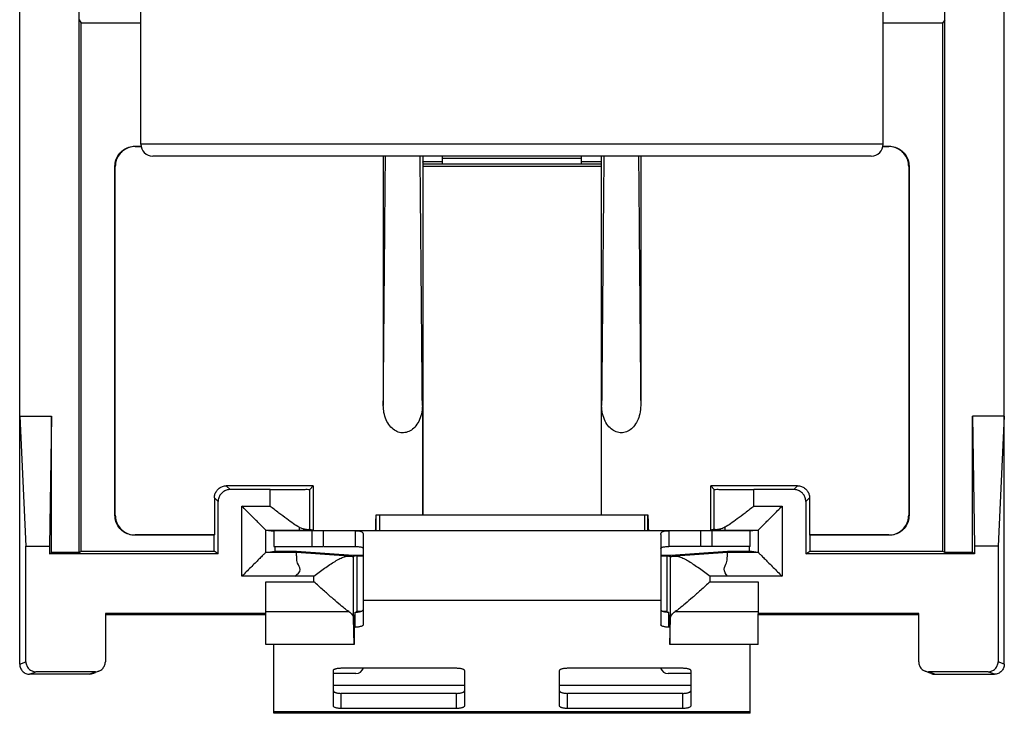
# Model space of a CAD drawing. Extents: x -14.4 to 10.4, y -33 to 17.
# Drawn here: x -14.4 to 10.4, y -33 to -15.5 of the extents above; entities that cross this region are included whole.
import ezdxf

# ---------------------------------------------------------------- set-up
doc = ezdxf.new("R2010")
doc.units = 0
doc.header["$LTSCALE"] = 16.335
doc.layers.get('0').update_dxf_attribs({"linetype": 'CONTINUOUS'})

msp = doc.modelspace()

# ---------------------------------------------------------------- linework, layer by layer
at = {"color": 7, "linetype": 'CONTINUOUS'}
for p, q in [((-14.395, -31.773), (-14.395, 15.727)), ((10.405, -31.773), (10.405, 15.727)), ((-12.895, -28.958), (-12.895, 12.912)), ((8.905, -28.958), (8.905, 12.912)), ((-11.345, -18.673), (-11.345, 5.027)), ((7.355, -18.673), (7.355, 5.027)), ((-12.895, -15.536), (-12.843, -15.623)), ((-12.843, -28.923), (-12.843, -15.623)), ((-11.345, -15.623), (-12.843, -15.623)), ((8.852, -15.623), (7.355, -15.623)), ((8.905, -15.536), (8.852, -15.623)), ((8.852, -15.623), (8.852, -28.923)), ((-11.495, -18.723), (-11.345, -18.723)), ((-11.487, -18.731), (-11.34, -18.731)), ((7.349, -18.731), (7.497, -18.731)), ((7.355, -18.723), (7.505, -18.723)), ((7.055, -18.973), (-11.045, -18.973)), ((-5.237, -18.973), (-5.237, -25.25)), ((-4.237, -18.973), (-4.237, -19.116)), ((-3.745, -19.173), (-3.745, -18.973)), ((-0.245, -19.173), (-0.245, -18.973)), ((0.247, -18.973), (0.247, -19.116)), ((1.247, -18.973), (1.247, -25.25)), ((-11.995, -28.023), (-11.995, -19.223)), ((-11.987, -28.015), (-11.987, -19.231)), ((-4.244, -19.123), (-4.237, -19.116)), ((-4.244, -19.123), (-4.244, -28.008)), ((0.254, -19.173), (-4.244, -19.173)), ((-4.244, -19.223), (0.254, -19.223)), ((-3.745, -19.116), (-4.237, -19.116)), ((0.247, -19.116), (-0.245, -19.116)), ((0.254, -19.123), (0.247, -19.116)), ((0.254, -19.123), (0.254, -28.008)), ((7.997, -19.231), (7.997, -28.015)), ((8.005, -19.223), (8.005, -28.023)), ((-4.253, -25.25), (-4.253, -28.008)), ((0.263, -28.008), (0.263, -25.25)), ((-14.395, -25.523), (-13.595, -25.523)), ((-14.395, -25.523), (-14.238, -28.799)), ((-13.595, -25.523), (-13.642, -28.799)), ((-13.595, -28.958), (-13.595, -25.523)), ((10.405, -25.523), (9.605, -25.523)), ((9.605, -25.523), (9.652, -28.799)), ((9.605, -28.958), (9.605, -25.523)), ((10.405, -25.523), (10.248, -28.799)), ((-7, -27.278), (-9.191, -27.278)), ((-7.089, -27.367), (-7, -27.278)), ((-7, -27.278), (-7, -28.397)), ((5.2, -27.278), (3.009, -27.278)), ((3.099, -27.367), (3.009, -27.278)), ((3.009, -28.397), (3.009, -27.278)), ((-8.089, -27.373), (-9.096, -27.373)), ((-7.089, -28.373), (-7.089, -27.367)), ((3.099, -28.373), (3.099, -27.367)), ((5.105, -27.373), (4.099, -27.373)), ((-9.491, -27.578), (-9.491, -28.515)), ((-9.396, -28.989), (-9.396, -27.673)), ((5.405, -27.673), (5.405, -28.989)), ((5.5, -27.578), (5.5, -28.515)), ((-5.413, -28.008), (1.422, -28.008)), ((-5.413, -28.408), (-5.413, -28.008)), ((-5.334, -28.008), (-5.334, -28.408)), ((1.344, -28.008), (1.344, -28.408)), ((1.422, -28.408), (1.422, -28.008)), ((-9.491, -28.515), (-11.487, -28.515)), ((-9.495, -28.523), (-9.491, -28.515)), ((-8.198, -28.391), (-7.997, -28.42)), ((-8.198, -28.391), (-7.354, -28.391)), ((-8.198, -28.391), (-8.198, -28.391)), ((4.005, -28.408), (-7.995, -28.408)), ((-7.995, -28.408), (-7.995, -28.808)), ((-7.354, -28.391), (-7.173, -28.378)), ((-7.354, -28.391), (-7.353, -28.408)), ((-7, -28.397), (-7.153, -28.408)), ((-7.089, -28.373), (-7, -28.397)), ((-6.739, -28.808), (-6.739, -28.408)), ((-5.945, -28.408), (-5.945, -28.808)), ((-5.745, -28.501), (-5.745, -30.777)), ((1.755, -28.501), (1.755, -30.777)), ((1.955, -28.408), (1.955, -28.808)), ((2.749, -28.408), (2.749, -28.808)), ((3.099, -28.373), (3.009, -28.397)), ((3.163, -28.408), (3.009, -28.397)), ((3.183, -28.378), (3.363, -28.391)), ((3.363, -28.391), (4.207, -28.391)), ((3.363, -28.391), (3.363, -28.408)), ((4.005, -28.808), (4.005, -28.408)), ((4.207, -28.391), (4.007, -28.42)), ((4.208, -28.391), (4.207, -28.391)), ((7.497, -28.515), (5.5, -28.515)), ((5.505, -28.523), (5.5, -28.515)), ((-9.495, -28.523), (-11.495, -28.523)), ((-9.495, -28.923), (-9.495, -28.523)), ((7.505, -28.523), (5.505, -28.523)), ((5.505, -28.523), (5.505, -28.923)), ((-14.238, -28.799), (-13.642, -28.799)), ((-14.238, -31.71), (-14.238, -28.799)), ((-13.642, -28.799), (-13.642, -28.989)), ((-13.642, -28.989), (-13.595, -28.958)), ((-9.396, -28.989), (-13.642, -28.989)), ((-12.895, -28.958), (-13.595, -28.958)), ((-12.895, -28.958), (-12.843, -28.923)), ((-12.843, -28.923), (-9.495, -28.923)), ((-9.396, -28.989), (-9.495, -28.923)), ((-8.198, -28.955), (-7.973, -28.923)), ((-7.426, -28.955), (-8.198, -28.955)), ((-8.198, -28.955), (-8.198, -28.955)), ((-7.995, -28.808), (-6.739, -28.808)), ((-7.973, -28.808), (-7.973, -28.923)), ((-7.973, -28.923), (-7.425, -28.923)), ((-7.426, -28.955), (-7.425, -28.923)), ((-6.116, -29.047), (-7.426, -28.955)), ((-7.425, -28.923), (-5.995, -29.023)), ((-6.728, -28.808), (-5.945, -28.808)), ((2.737, -28.808), (1.955, -28.808)), ((2.005, -29.023), (3.435, -28.923)), ((3.436, -28.955), (2.126, -29.047)), ((4.005, -28.808), (2.749, -28.808)), ((3.435, -28.923), (3.983, -28.923)), ((3.436, -28.955), (3.435, -28.923)), ((4.207, -28.955), (3.436, -28.955)), ((3.983, -28.923), (3.983, -28.808)), ((4.207, -28.955), (3.983, -28.923)), ((4.208, -28.955), (4.207, -28.955)), ((5.405, -28.989), (5.505, -28.923)), ((9.652, -28.989), (5.405, -28.989)), ((5.505, -28.923), (8.852, -28.923)), ((8.905, -28.958), (8.852, -28.923)), ((9.605, -28.958), (8.905, -28.958)), ((9.652, -28.989), (9.605, -28.958)), ((10.248, -28.799), (9.652, -28.799)), ((9.652, -28.799), (9.652, -28.989)), ((10.248, -28.799), (10.248, -31.71)), ((-5.996, -29.055), (-5.995, -29.023)), ((-5.995, -29.023), (-5.745, -29.023)), ((-5.897, -29.037), (-5.987, -29.055)), ((-5.897, -29.037), (-5.745, -29.037)), ((-5.897, -30.436), (-5.897, -29.037)), ((1.755, -29.023), (2.005, -29.023)), ((1.755, -29.037), (1.907, -29.037)), ((1.907, -29.037), (1.996, -29.055)), ((1.907, -29.037), (1.907, -30.436)), ((2.006, -29.055), (2.005, -29.023)), ((-8.195, -30.493), (-8.195, -29.694)), ((4.205, -29.694), (4.205, -30.493)), ((-8.195, -30.493), (-12.238, -30.493)), ((-12.238, -30.493), (-12.238, -31.71)), ((-8.195, -31.273), (-8.195, -30.5)), ((-5.915, -30.458), (-5.897, -30.436)), ((-5.897, -30.436), (-5.792, -30.436)), ((1.802, -30.436), (1.907, -30.436)), ((1.925, -30.458), (1.907, -30.436)), ((8.248, -30.493), (4.205, -30.493)), ((4.205, -31.273), (4.205, -30.5)), ((8.248, -31.71), (8.248, -30.493)), ((-8.195, -30.523), (-12.238, -30.523)), ((-5.971, -31.273), (-5.987, -30.615)), ((-5.97, -30.523), (-5.97, -31.273)), ((1.979, -30.523), (1.979, -31.273)), ((1.98, -31.273), (1.996, -30.615)), ((8.248, -30.523), (4.205, -30.523)), ((-5.97, -30.839), (-5.945, -30.839)), ((1.979, -30.839), (1.955, -30.839)), ((-5.971, -31.273), (-8.195, -31.273)), ((-7.995, -33.008), (-7.995, -31.273)), ((4.205, -31.273), (1.98, -31.273)), ((4.005, -33.008), (4.005, -31.273)), ((-12.488, -31.96), (-13.988, -31.96)), ((-12.552, -32.005), (-12.482, -31.977)), ((-6.495, -32.824), (-6.495, -31.928)), ((-6.295, -31.866), (-3.395, -31.866)), ((-3.195, -31.928), (-3.195, -32.824)), ((-0.795, -32.824), (-0.795, -31.928)), ((-0.595, -31.866), (2.305, -31.866)), ((2.505, -31.928), (2.505, -32.824)), ((8.562, -32.005), (8.491, -31.977)), ((9.998, -31.96), (8.498, -31.96)), ((-12.645, -32.023), (-14.145, -32.023)), ((-5.928, -32.008), (-6.495, -32.008)), ((2.505, -32.008), (1.938, -32.008)), ((8.655, -32.023), (10.155, -32.023)), ((-3.395, -32.505), (-6.295, -32.505)), ((2.305, -32.505), (-0.595, -32.505)), ((-3.395, -32.886), (-6.295, -32.886)), ((2.305, -32.886), (-0.595, -32.886)), ((4.005, -33.008), (-7.995, -33.008))]:
    msp.add_line(p, q, dxfattribs=at)
at = {"color": 9, "linetype": 'CONTINUOUS'}
for p, q in [((-11.495, -18.723), (-11.487, -18.731)), ((7.355, -18.673), (-11.345, -18.673)), ((7.505, -18.723), (7.497, -18.731)), ((-3.745, -19.023), (-0.245, -19.023)), ((-11.995, -19.223), (-11.987, -19.231)), ((8.005, -19.223), (7.997, -19.231)), ((-9.191, -27.278), (-9.096, -27.373)), ((5.105, -27.373), (5.2, -27.278)), ((-8.089, -27.791), (-8.089, -27.373)), ((4.099, -27.791), (4.099, -27.373)), ((-9.491, -27.578), (-9.396, -27.673)), ((5.405, -27.673), (5.5, -27.578)), ((-11.995, -28.023), (-11.987, -28.015)), ((-8.798, -27.791), (-8.089, -27.791)), ((-8.798, -29.555), (-8.798, -27.791)), ((4.099, -27.791), (4.807, -27.791)), ((4.807, -27.791), (4.807, -29.555)), ((8.005, -28.023), (7.997, -28.015)), ((-11.495, -28.523), (-11.487, -28.515)), ((-8.198, -28.955), (-8.198, -28.391)), ((-7.039, -28.408), (-7.039, -28.808)), ((3.049, -28.808), (3.049, -28.408)), ((4.208, -28.391), (4.208, -28.955)), ((7.505, -28.523), (7.497, -28.515)), ((-5.987, -30.615), (-5.987, -29.055)), ((1.996, -30.615), (1.996, -29.055)), ((-6.987, -29.554), (-8.798, -29.555)), ((-8.195, -29.694), (-6.987, -29.694)), ((-6.987, -29.694), (-6.987, -29.554)), ((4.807, -29.555), (2.996, -29.554)), ((2.996, -29.694), (2.996, -29.554)), ((2.996, -29.694), (4.205, -29.694)), ((1.755, -30.164), (-5.745, -30.164)), ((-8.195, -30.446), (-6.106, -30.446)), ((-5.945, -30.839), (-5.945, -30.458)), ((1.955, -30.839), (1.955, -30.458)), ((2.115, -30.446), (4.205, -30.446)), ((-14.395, -31.773), (-14.238, -31.71)), ((10.405, -31.773), (10.248, -31.71)), ((-14.145, -32.023), (-13.988, -31.96)), ((-12.645, -32.023), (-12.488, -31.96)), ((8.655, -32.023), (8.498, -31.96)), ((10.155, -32.023), (9.998, -31.96)), ((-3.195, -32.308), (-6.495, -32.308)), ((2.505, -32.308), (-0.795, -32.308)), ((-6.295, -32.886), (-6.295, -32.505)), ((-3.395, -32.886), (-3.395, -32.505)), ((-0.595, -32.886), (-0.595, -32.505)), ((2.305, -32.886), (2.305, -32.505)), ((4.005, -32.973), (-7.995, -32.973))]:
    msp.add_line(p, q, dxfattribs=at)
at = {"color": 7, "linetype": 'CONTINUOUS'}
for centre, radius, start, end in [((-11.045, -18.673), 0.3, 180, 270), ((7.055, -18.673), 0.3, 270, 360), ((-5.928, -31.808), 0.2, 270, 343.0146), ((1.938, -31.808), 0.2, 196.9854, 270)]:
    msp.add_arc(centre, radius, start, end, dxfattribs=at)
for points, knots in [([(-11.995, -19.223), (-11.995, -19.171), (-11.979, -19.066), (-11.907, -18.925), (-11.794, -18.812), (-11.652, -18.74), (-11.547, -18.723), (-11.495, -18.723)], [0, 0, 0, 0, 0.198945, 0.400368, 0.599919, 0.800901, 1, 1, 1, 1]), ([(-11.487, -18.731), (-11.539, -18.731), (-11.644, -18.747), (-11.786, -18.82), (-11.899, -18.932), (-11.971, -19.074), (-11.987, -19.179), (-11.987, -19.231)], [0, 0, 0, 0, 0.199099, 0.400081, 0.599632, 0.801055, 1, 1, 1, 1]), ([(7.997, -19.231), (7.997, -19.179), (7.98, -19.074), (7.908, -18.932), (7.796, -18.82), (7.654, -18.747), (7.549, -18.731), (7.497, -18.731)], [0, 0, 0, 0, 0.199099, 0.400081, 0.599632, 0.801055, 1, 1, 1, 1]), ([(7.505, -18.723), (7.557, -18.723), (7.662, -18.74), (7.803, -18.812), (7.916, -18.925), (7.988, -19.066), (8.005, -19.171), (8.005, -19.223)], [0, 0, 0, 0, 0.198945, 0.400368, 0.599919, 0.800901, 1, 1, 1, 1]), ([(-4.253, -25.25), (-4.253, -25.323), (-4.269, -25.463), (-4.335, -25.65), (-4.432, -25.796), (-4.553, -25.897), (-4.689, -25.947), (-4.83, -25.941), (-4.964, -25.88), (-5.082, -25.768), (-5.172, -25.614), (-5.226, -25.436), (-5.237, -25.312), (-5.237, -25.25)], [0, 0, 0, 0, 0.117674, 0.223677, 0.315476, 0.396722, 0.471605, 0.542954, 0.618346, 0.703782, 0.800224, 0.901501, 1, 1, 1, 1]), ([(1.247, -25.25), (1.247, -25.322), (1.232, -25.459), (1.169, -25.642), (1.075, -25.787), (0.959, -25.889), (0.828, -25.943), (0.689, -25.945), (0.556, -25.892), (0.437, -25.791), (0.342, -25.644), (0.278, -25.459), (0.263, -25.322), (0.263, -25.25)], [0, 0, 0, 0, 0.11497, 0.218934, 0.309359, 0.388917, 0.463153, 0.533151, 0.607155, 0.687892, 0.780496, 0.88448, 1, 1, 1, 1]), ([(-9.491, -27.578), (-9.491, -27.547), (-9.481, -27.483), (-9.437, -27.399), (-9.37, -27.331), (-9.285, -27.288), (-9.222, -27.278), (-9.191, -27.278)], [0, 0, 0, 0, 0.19998, 0.400435, 0.599949, 0.799909, 1, 1, 1, 1]), ([(5.2, -27.278), (5.231, -27.278), (5.294, -27.288), (5.379, -27.331), (5.447, -27.399), (5.49, -27.483), (5.5, -27.547), (5.5, -27.578)], [0, 0, 0, 0, 0.200091, 0.400051, 0.599565, 0.80002, 1, 1, 1, 1]), ([(-9.096, -27.373), (-9.127, -27.373), (-9.19, -27.383), (-9.275, -27.426), (-9.342, -27.493), (-9.386, -27.578), (-9.396, -27.641), (-9.396, -27.673)], [0, 0, 0, 0, 0.200091, 0.400051, 0.599565, 0.80002, 1, 1, 1, 1]), ([(-8.089, -27.373), (-8.003, -27.373), (-7.837, -27.372), (-7.602, -27.373), (-7.401, -27.369), (-7.242, -27.376), (-7.151, -27.359), (-7.098, -27.376), (-7.089, -27.367)], [0, 0, 0, 0, 0.257967, 0.498472, 0.705234, 0.864257, 0.964776, 1, 1, 1, 1]), ([(3.099, -27.367), (3.107, -27.376), (3.161, -27.359), (3.251, -27.376), (3.411, -27.369), (3.611, -27.373), (3.847, -27.372), (4.013, -27.373), (4.099, -27.373)], [0, 0, 0, 0, 0.035224, 0.135743, 0.294766, 0.501528, 0.742033, 1, 1, 1, 1]), ([(3.099, -27.367), (3.107, -27.376), (3.161, -27.359), (3.251, -27.376), (3.411, -27.369), (3.611, -27.373), (3.847, -27.372), (4.013, -27.373), (4.099, -27.373)], [0, 0, 0, 0, 0.035224, 0.135743, 0.294766, 0.501528, 0.742033, 1, 1, 1, 1]), ([(5.405, -27.673), (5.405, -27.641), (5.395, -27.578), (5.352, -27.493), (5.285, -27.426), (5.2, -27.383), (5.137, -27.373), (5.105, -27.373)], [0, 0, 0, 0, 0.19998, 0.400435, 0.599949, 0.799909, 1, 1, 1, 1]), ([(-11.495, -28.523), (-11.547, -28.523), (-11.652, -28.507), (-11.794, -28.435), (-11.907, -28.322), (-11.979, -28.18), (-11.995, -28.075), (-11.995, -28.023)], [0, 0, 0, 0, 0.198945, 0.400368, 0.599919, 0.800901, 1, 1, 1, 1]), ([(-11.987, -28.015), (-11.987, -28.067), (-11.971, -28.172), (-11.899, -28.314), (-11.786, -28.427), (-11.644, -28.499), (-11.539, -28.515), (-11.487, -28.515)], [0, 0, 0, 0, 0.199099, 0.400081, 0.599632, 0.801055, 1, 1, 1, 1]), ([(-8.198, -28.391), (-8.206, -28.383), (-8.235, -28.354), (-8.292, -28.297), (-8.373, -28.216), (-8.47, -28.119), (-8.576, -28.013), (-8.687, -27.902), (-8.761, -27.828), (-8.798, -27.791)], [0, 0, 0, 0, 0.042277, 0.144118, 0.284258, 0.448913, 0.628458, 0.814822, 1, 1, 1, 1]), ([(-7.356, -28.322), (-7.405, -28.294), (-7.51, -28.226), (-7.68, -28.105), (-7.876, -27.956), (-8.016, -27.848), (-8.089, -27.791)], [0, 0, 0, 0, 0.184016, 0.415688, 0.69065, 1, 1, 1, 1]), ([(-5.429, -28.373), (-5.429, -28.358), (-5.428, -28.319), (-5.426, -28.268), (-5.425, -28.22), (-5.424, -28.186), (-5.423, -28.155), (-5.422, -28.126), (-5.42, -28.099), (-5.419, -28.076), (-5.418, -28.056), (-5.417, -28.039), (-5.416, -28.027), (-5.416, -28.02), (-5.415, -28.016), (-5.414, -28.012), (-5.414, -28.01), (-5.414, -28.008), (-5.413, -28.008), (-5.413, -28.008)], [0, 0, 0, 0, 0.118021, 0.323171, 0.420161, 0.512207, 0.598442, 0.678001, 0.750068, 0.814017, 0.869274, 0.915266, 0.951488, 0.965855, 0.977697, 0.986999, 0.993756, 0.998, 1, 1, 1, 1]), ([(1.422, -28.008), (1.423, -28.008), (1.423, -28.008), (1.424, -28.01), (1.424, -28.012), (1.425, -28.016), (1.425, -28.02), (1.426, -28.027), (1.427, -28.039), (1.428, -28.056), (1.429, -28.076), (1.43, -28.099), (1.431, -28.126), (1.432, -28.155), (1.433, -28.186), (1.434, -28.22), (1.436, -28.268), (1.437, -28.319), (1.438, -28.358), (1.439, -28.373)], [0, 0, 0, 0, 0.002, 0.006244, 0.013001, 0.022303, 0.034145, 0.048512, 0.084734, 0.130726, 0.185983, 0.249932, 0.321999, 0.401558, 0.487793, 0.579839, 0.676829, 0.881979, 1, 1, 1, 1]), ([(4.099, -27.791), (4.025, -27.848), (3.886, -27.956), (3.689, -28.105), (3.52, -28.226), (3.414, -28.294), (3.366, -28.322)], [0, 0, 0, 0, 0.309757, 0.584517, 0.816, 1, 1, 1, 1]), ([(4.208, -28.391), (4.216, -28.383), (4.245, -28.354), (4.302, -28.297), (4.383, -28.216), (4.48, -28.119), (4.586, -28.013), (4.696, -27.902), (4.77, -27.828), (4.807, -27.791)], [0, 0, 0, 0, 0.042277, 0.144118, 0.284258, 0.448913, 0.628458, 0.814822, 1, 1, 1, 1]), ([(7.497, -28.515), (7.549, -28.515), (7.654, -28.499), (7.795, -28.427), (7.908, -28.314), (7.98, -28.172), (7.997, -28.067), (7.997, -28.015)], [0, 0, 0, 0, 0.199099, 0.400081, 0.599632, 0.801055, 1, 1, 1, 1]), ([(8.005, -28.023), (8.005, -28.075), (7.988, -28.18), (7.916, -28.322), (7.803, -28.435), (7.662, -28.507), (7.557, -28.523), (7.505, -28.523)], [0, 0, 0, 0, 0.198945, 0.400368, 0.599919, 0.800901, 1, 1, 1, 1]), ([(-7.356, -28.322), (-7.356, -28.339), (-7.355, -28.362), (-7.354, -28.385), (-7.354, -28.391)], [0, 0, 0, 0, 0.744441, 1, 1, 1, 1]), ([(-7.225, -28.373), (-7.246, -28.368), (-7.282, -28.356), (-7.317, -28.34), (-7.332, -28.333)], [0, 0, 0, 0, 0.568138, 1, 1, 1, 1]), ([(-7.173, -28.378), (-7.153, -28.377), (-7.125, -28.378), (-7.097, -28.371), (-7.089, -28.373)], [0, 0, 0, 0, 0.739835, 1, 1, 1, 1]), ([(-7.173, -28.378), (-7.153, -28.377), (-7.125, -28.378), (-7.097, -28.371), (-7.089, -28.373)], [0, 0, 0, 0, 0.739835, 1, 1, 1, 1]), ([(-5.945, -28.408), (-5.926, -28.408), (-5.893, -28.408), (-5.848, -28.412), (-5.814, -28.419), (-5.788, -28.428), (-5.768, -28.441), (-5.754, -28.458), (-5.747, -28.479), (-5.745, -28.494), (-5.745, -28.501)], [0, 0, 0, 0, 0.229212, 0.404124, 0.539627, 0.647363, 0.738283, 0.822245, 0.907385, 1, 1, 1, 1]), ([(1.755, -28.501), (1.755, -28.494), (1.756, -28.479), (1.764, -28.458), (1.778, -28.441), (1.798, -28.428), (1.824, -28.419), (1.858, -28.412), (1.902, -28.408), (1.936, -28.408), (1.955, -28.408)], [0, 0, 0, 0, 0.09262, 0.177765, 0.261732, 0.352655, 0.460391, 0.595891, 0.770796, 1, 1, 1, 1]), ([(3.099, -28.373), (3.106, -28.371), (3.135, -28.378), (3.162, -28.377), (3.183, -28.378)], [0, 0, 0, 0, 0.260165, 1, 1, 1, 1]), ([(3.099, -28.373), (3.106, -28.371), (3.135, -28.378), (3.162, -28.377), (3.183, -28.378)], [0, 0, 0, 0, 0.260165, 1, 1, 1, 1]), ([(3.319, -28.344), (3.311, -28.347), (3.284, -28.359), (3.256, -28.368), (3.234, -28.373)], [0, 0, 0, 0, 0.270687, 1, 1, 1, 1]), ([(3.366, -28.322), (3.365, -28.339), (3.364, -28.362), (3.364, -28.385), (3.363, -28.391)], [0, 0, 0, 0, 0.744441, 1, 1, 1, 1]), ([(-8.198, -28.955), (-8.206, -28.964), (-8.235, -28.993), (-8.292, -29.049), (-8.373, -29.131), (-8.47, -29.228), (-8.576, -29.334), (-8.687, -29.444), (-8.761, -29.518), (-8.798, -29.555)], [0, 0, 0, 0, 0.042277, 0.144118, 0.284258, 0.448913, 0.628458, 0.814822, 1, 1, 1, 1]), ([(-7.468, -29.555), (-7.408, -29.512), (-7.269, -29.4), (-7.413, -29.237), (-7.415, -29.098), (-7.423, -29.008), (-7.427, -28.965), (-7.426, -28.955)], [0, 0, 0, 0, 0.332354, 0.590546, 0.805346, 0.955902, 1, 1, 1, 1]), ([(-5.945, -28.808), (-5.926, -28.808), (-5.893, -28.808), (-5.848, -28.81), (-5.815, -28.814), (-5.789, -28.819), (-5.77, -28.826), (-5.755, -28.835), (-5.747, -28.846), (-5.745, -28.855), (-5.745, -28.86)], [0, 0, 0, 0, 0.257432, 0.453278, 0.603198, 0.718533, 0.808742, 0.880848, 0.941447, 1, 1, 1, 1]), ([(1.755, -28.86), (1.755, -28.855), (1.756, -28.846), (1.765, -28.835), (1.779, -28.826), (1.798, -28.819), (1.824, -28.814), (1.858, -28.81), (1.902, -28.808), (1.936, -28.808), (1.955, -28.808)], [0, 0, 0, 0, 0.058557, 0.11916, 0.191272, 0.281486, 0.396822, 0.546739, 0.742578, 1, 1, 1, 1]), ([(3.436, -29.555), (3.392, -29.504), (3.303, -29.38), (3.421, -29.227), (3.426, -29.092), (3.433, -29.006), (3.436, -28.965), (3.436, -28.955)], [0, 0, 0, 0, 0.320475, 0.589403, 0.80675, 0.953421, 1, 1, 1, 1]), ([(4.208, -28.955), (4.216, -28.964), (4.245, -28.993), (4.302, -29.049), (4.383, -29.131), (4.48, -29.228), (4.586, -29.334), (4.696, -29.444), (4.77, -29.518), (4.807, -29.555)], [0, 0, 0, 0, 0.042277, 0.144118, 0.284258, 0.448913, 0.628458, 0.814822, 1, 1, 1, 1]), ([(-6.987, -29.554), (-6.942, -29.52), (-6.852, -29.453), (-6.717, -29.355), (-6.584, -29.263), (-6.456, -29.181), (-6.334, -29.111), (-6.224, -29.062), (-6.149, -29.045), (-6.116, -29.047)], [0, 0, 0, 0, 0.165995, 0.330561, 0.490868, 0.64232, 0.780889, 0.902459, 1, 1, 1, 1]), ([(-6.116, -29.047), (-6.091, -29.049), (-6.051, -29.051), (-6.011, -29.054), (-5.996, -29.055)], [0, 0, 0, 0, 0.640829, 1, 1, 1, 1]), ([(-5.996, -29.055), (-5.994, -29.055), (-5.991, -29.055), (-5.987, -29.055), (-5.987, -29.055)], [0, 0, 0, 0, 0.717231, 1, 1, 1, 1]), ([(1.996, -29.055), (1.997, -29.055), (2, -29.055), (2.004, -29.055), (2.006, -29.055)], [0, 0, 0, 0, 0.282769, 1, 1, 1, 1]), ([(2.006, -29.055), (2.02, -29.054), (2.06, -29.051), (2.1, -29.049), (2.126, -29.047)], [0, 0, 0, 0, 0.359171, 1, 1, 1, 1]), ([(2.126, -29.047), (2.158, -29.045), (2.232, -29.061), (2.341, -29.11), (2.462, -29.179), (2.591, -29.261), (2.725, -29.354), (2.86, -29.452), (2.951, -29.52), (2.996, -29.554)], [0, 0, 0, 0, 0.096284, 0.216372, 0.353338, 0.50514, 0.667032, 0.833356, 1, 1, 1, 1]), ([(-6.106, -30.446), (-6.143, -30.42), (-6.229, -30.355), (-6.372, -30.237), (-6.549, -30.083), (-6.758, -29.899), (-6.907, -29.765), (-6.987, -29.694)], [0, 0, 0, 0, 0.116875, 0.278266, 0.481167, 0.723824, 1, 1, 1, 1]), ([(2.996, -29.694), (2.917, -29.765), (2.767, -29.899), (2.559, -30.083), (2.382, -30.236), (2.238, -30.355), (2.153, -30.42), (2.115, -30.446)], [0, 0, 0, 0, 0.276324, 0.518689, 0.721339, 0.88306, 1, 1, 1, 1]), ([(-6.106, -30.446), (-6.073, -30.468), (-6.017, -30.514), (-5.987, -30.584), (-5.987, -30.615)], [0, 0, 0, 0, 0.562249, 1, 1, 1, 1]), ([(-5.945, -30.458), (-5.932, -30.458), (-5.907, -30.458), (-5.873, -30.455), (-5.853, -30.451), (-5.845, -30.45)], [0, 0, 0, 0, 0.388558, 0.763649, 1, 1, 1, 1]), ([(-5.845, -30.45), (-5.841, -30.449), (-5.828, -30.447), (-5.805, -30.441), (-5.78, -30.432), (-5.761, -30.422), (-5.749, -30.41), (-5.745, -30.401), (-5.745, -30.397)], [0, 0, 0, 0, 0.094653, 0.356529, 0.57913, 0.757935, 0.894008, 1, 1, 1, 1]), ([(1.755, -30.397), (1.755, -30.401), (1.758, -30.41), (1.771, -30.422), (1.79, -30.432), (1.815, -30.441), (1.845, -30.449), (1.879, -30.454), (1.912, -30.457), (1.933, -30.458), (1.942, -30.458)], [0, 0, 0, 0, 0.061227, 0.139832, 0.243121, 0.371709, 0.522985, 0.692545, 0.874866, 1, 1, 1, 1]), ([(1.996, -30.615), (1.997, -30.584), (2.026, -30.514), (2.082, -30.468), (2.115, -30.446)], [0, 0, 0, 0, 0.437741, 1, 1, 1, 1]), ([(-5.745, -30.777), (-5.745, -30.781), (-5.749, -30.791), (-5.761, -30.802), (-5.78, -30.813), (-5.805, -30.822), (-5.835, -30.829), (-5.87, -30.835), (-5.907, -30.838), (-5.932, -30.839), (-5.945, -30.839)], [0, 0, 0, 0, 0.057559, 0.131454, 0.228554, 0.349438, 0.491651, 0.651052, 0.822449, 1, 1, 1, 1]), ([(1.955, -30.839), (1.942, -30.839), (1.916, -30.838), (1.879, -30.835), (1.845, -30.829), (1.815, -30.822), (1.79, -30.813), (1.771, -30.802), (1.758, -30.791), (1.755, -30.781), (1.755, -30.777)], [0, 0, 0, 0, 0.177551, 0.348948, 0.508349, 0.650562, 0.771446, 0.868546, 0.942441, 1, 1, 1, 1]), ([(-14.238, -31.71), (-14.238, -31.727), (-14.235, -31.759), (-14.221, -31.807), (-14.197, -31.85), (-14.166, -31.888), (-14.128, -31.92), (-14.084, -31.943), (-14.037, -31.957), (-14.004, -31.96), (-13.988, -31.96)], [0, 0, 0, 0, 0.125, 0.250001, 0.375001, 0.500001, 0.625001, 0.75, 0.875, 1, 1, 1, 1]), ([(-12.395, -31.942), (-12.394, -31.942), (-12.378, -31.935), (-12.348, -31.92), (-12.31, -31.888), (-12.279, -31.85), (-12.256, -31.807), (-12.241, -31.759), (-12.238, -31.727), (-12.238, -31.71)], [0, 0, 0, 0, 0.010177, 0.175147, 0.340117, 0.505087, 0.670058, 0.835029, 1, 1, 1, 1]), ([(8.248, -31.71), (8.248, -31.727), (8.251, -31.759), (8.265, -31.807), (8.288, -31.85), (8.32, -31.888), (8.358, -31.92), (8.388, -31.935), (8.404, -31.942), (8.405, -31.942)], [0, 0, 0, 0, 0.164971, 0.329942, 0.494913, 0.659884, 0.824854, 0.989824, 1, 1, 1, 1]), ([(9.998, -31.96), (10.014, -31.96), (10.047, -31.957), (10.094, -31.943), (10.137, -31.92), (10.176, -31.888), (10.207, -31.85), (10.23, -31.807), (10.244, -31.759), (10.248, -31.727), (10.248, -31.71)], [0, 0, 0, 0, 0.125, 0.25, 0.375, 0.5, 0.625, 0.75, 0.875, 1, 1, 1, 1]), ([(-14.395, -31.773), (-14.395, -31.806), (-14.382, -31.871), (-14.327, -31.955), (-14.243, -32.01), (-14.178, -32.023), (-14.145, -32.023)], [0, 0, 0, 0, 0.250001, 0.500001, 0.750002, 1, 1, 1, 1]), ([(-12.488, -31.96), (-12.472, -31.96), (-12.44, -31.957), (-12.41, -31.948), (-12.395, -31.942)], [0, 0, 0, 0, 0.515914, 1, 1, 1, 1]), ([(-6.495, -31.928), (-6.495, -31.924), (-6.492, -31.914), (-6.479, -31.903), (-6.46, -31.892), (-6.435, -31.883), (-6.405, -31.876), (-6.371, -31.87), (-6.334, -31.867), (-6.308, -31.866), (-6.295, -31.866)], [0, 0, 0, 0, 0.057559, 0.131454, 0.228554, 0.349438, 0.491651, 0.651052, 0.822449, 1, 1, 1, 1]), ([(-3.395, -31.866), (-3.382, -31.866), (-3.357, -31.867), (-3.32, -31.87), (-3.285, -31.876), (-3.255, -31.883), (-3.23, -31.892), (-3.211, -31.903), (-3.199, -31.914), (-3.195, -31.924), (-3.195, -31.928)], [0, 0, 0, 0, 0.177551, 0.348948, 0.508349, 0.650562, 0.771446, 0.868546, 0.942441, 1, 1, 1, 1]), ([(-0.795, -31.928), (-0.795, -31.924), (-0.792, -31.914), (-0.779, -31.903), (-0.76, -31.892), (-0.735, -31.883), (-0.705, -31.876), (-0.671, -31.87), (-0.634, -31.867), (-0.608, -31.866), (-0.595, -31.866)], [0, 0, 0, 0, 0.057559, 0.131454, 0.228554, 0.349438, 0.491651, 0.651052, 0.822449, 1, 1, 1, 1]), ([(2.305, -31.866), (2.318, -31.866), (2.343, -31.867), (2.38, -31.87), (2.415, -31.876), (2.445, -31.883), (2.47, -31.892), (2.489, -31.903), (2.501, -31.914), (2.505, -31.924), (2.505, -31.928)], [0, 0, 0, 0, 0.177551, 0.348948, 0.508349, 0.650562, 0.771446, 0.868546, 0.942441, 1, 1, 1, 1]), ([(8.405, -31.942), (8.419, -31.948), (8.45, -31.957), (8.481, -31.96), (8.498, -31.96)], [0, 0, 0, 0, 0.484086, 1, 1, 1, 1]), ([(10.405, -31.773), (10.405, -31.806), (10.392, -31.871), (10.336, -31.955), (10.253, -32.01), (10.187, -32.023), (10.155, -32.023)], [0, 0, 0, 0, 0.250001, 0.500001, 0.750002, 1, 1, 1, 1]), ([(-6.495, -32.444), (-6.495, -32.448), (-6.492, -32.457), (-6.479, -32.469), (-6.46, -32.479), (-6.435, -32.488), (-6.405, -32.496), (-6.371, -32.501), (-6.334, -32.505), (-6.308, -32.505), (-6.295, -32.505)], [0, 0, 0, 0, 0.057559, 0.131454, 0.228554, 0.349438, 0.491651, 0.651052, 0.822449, 1, 1, 1, 1]), ([(-3.395, -32.505), (-3.382, -32.505), (-3.357, -32.505), (-3.32, -32.501), (-3.285, -32.496), (-3.255, -32.488), (-3.23, -32.479), (-3.211, -32.469), (-3.199, -32.457), (-3.195, -32.448), (-3.195, -32.444)], [0, 0, 0, 0, 0.177551, 0.348948, 0.508349, 0.650562, 0.771446, 0.868546, 0.942441, 1, 1, 1, 1]), ([(-0.795, -32.444), (-0.795, -32.448), (-0.792, -32.457), (-0.779, -32.469), (-0.76, -32.479), (-0.735, -32.488), (-0.705, -32.496), (-0.671, -32.501), (-0.634, -32.505), (-0.608, -32.505), (-0.595, -32.505)], [0, 0, 0, 0, 0.057559, 0.131454, 0.228554, 0.349438, 0.491651, 0.651052, 0.822449, 1, 1, 1, 1]), ([(2.305, -32.505), (2.318, -32.505), (2.343, -32.505), (2.38, -32.501), (2.415, -32.496), (2.445, -32.488), (2.47, -32.479), (2.489, -32.469), (2.501, -32.457), (2.505, -32.448), (2.505, -32.444)], [0, 0, 0, 0, 0.177551, 0.348948, 0.508349, 0.650562, 0.771446, 0.868546, 0.942441, 1, 1, 1, 1]), ([(-6.295, -32.886), (-6.308, -32.886), (-6.334, -32.885), (-6.371, -32.882), (-6.405, -32.876), (-6.435, -32.869), (-6.46, -32.86), (-6.479, -32.849), (-6.492, -32.838), (-6.495, -32.828), (-6.495, -32.824)], [0, 0, 0, 0, 0.177551, 0.348948, 0.508349, 0.650562, 0.771446, 0.868546, 0.942441, 1, 1, 1, 1]), ([(-3.195, -32.824), (-3.195, -32.828), (-3.199, -32.838), (-3.211, -32.849), (-3.23, -32.86), (-3.255, -32.869), (-3.285, -32.876), (-3.32, -32.882), (-3.357, -32.885), (-3.382, -32.886), (-3.395, -32.886)], [0, 0, 0, 0, 0.057559, 0.131454, 0.228554, 0.349438, 0.491651, 0.651052, 0.822449, 1, 1, 1, 1]), ([(-0.595, -32.886), (-0.608, -32.886), (-0.634, -32.885), (-0.671, -32.882), (-0.705, -32.876), (-0.735, -32.869), (-0.76, -32.86), (-0.779, -32.849), (-0.792, -32.838), (-0.795, -32.828), (-0.795, -32.824)], [0, 0, 0, 0, 0.177551, 0.348948, 0.508349, 0.650562, 0.771446, 0.868546, 0.942441, 1, 1, 1, 1]), ([(2.505, -32.824), (2.505, -32.828), (2.501, -32.838), (2.489, -32.849), (2.47, -32.86), (2.445, -32.869), (2.415, -32.876), (2.38, -32.882), (2.343, -32.885), (2.318, -32.886), (2.305, -32.886)], [0, 0, 0, 0, 0.057559, 0.131454, 0.228554, 0.349438, 0.491651, 0.651052, 0.822449, 1, 1, 1, 1])]:
    msp.add_open_spline(points, degree=3, knots=knots, dxfattribs=at)
at = {"color": 9, "linetype": 'CONTINUOUS'}
for points, knots in [([(-5.237, -25.25), (-5.226, -23.966), (-5.208, -21.874), (-5.189, -19.782), (-5.182, -18.973)], [0, 0, 0, 0, 0.61358, 1, 1, 1, 1]), ([(-4.253, -25.25), (-4.264, -23.966), (-4.283, -21.874), (-4.301, -19.782), (-4.309, -18.973)], [0, 0, 0, 0, 0.61358, 1, 1, 1, 1]), ([(0.318, -18.973), (0.311, -19.782), (0.292, -21.874), (0.274, -23.966), (0.263, -25.25)], [0, 0, 0, 0, 0.38642, 1, 1, 1, 1]), ([(1.191, -18.973), (1.199, -19.782), (1.217, -21.874), (1.236, -23.966), (1.247, -25.25)], [0, 0, 0, 0, 0.38642, 1, 1, 1, 1])]:
    msp.add_open_spline(points, degree=3, knots=knots, dxfattribs=at)
at = {"color": 7, "linetype": 'CONTINUOUS'}
for points in [[(-7.332, -28.333), (-7.34, -28.329), (-7.348, -28.326), (-7.356, -28.322)], [(-7.173, -28.378), (-7.191, -28.38), (-7.208, -28.377), (-7.225, -28.373)], [(-7.173, -28.378), (-7.191, -28.38), (-7.208, -28.377), (-7.225, -28.373)], [(-5.43, -28.408), (-5.43, -28.396), (-5.43, -28.384), (-5.429, -28.373)], [(1.439, -28.373), (1.439, -28.384), (1.44, -28.396), (1.44, -28.408)], [(3.234, -28.373), (3.218, -28.377), (3.2, -28.38), (3.183, -28.378)], [(3.234, -28.373), (3.218, -28.377), (3.2, -28.38), (3.183, -28.378)], [(3.366, -28.322), (3.35, -28.329), (3.335, -28.337), (3.319, -28.344)], [(3.366, -28.322), (3.35, -28.329), (3.335, -28.337), (3.319, -28.344)], [(1.942, -30.458), (1.946, -30.458), (1.95, -30.458), (1.955, -30.458)], [(-12.552, -32.005), (-12.582, -32.017), (-12.614, -32.023), (-12.645, -32.023)], [(8.562, -32.005), (8.592, -32.017), (8.623, -32.023), (8.655, -32.023)]]:
    msp.add_open_spline(points, degree=3, dxfattribs=at)

doc.saveas('drawing.dxf')
